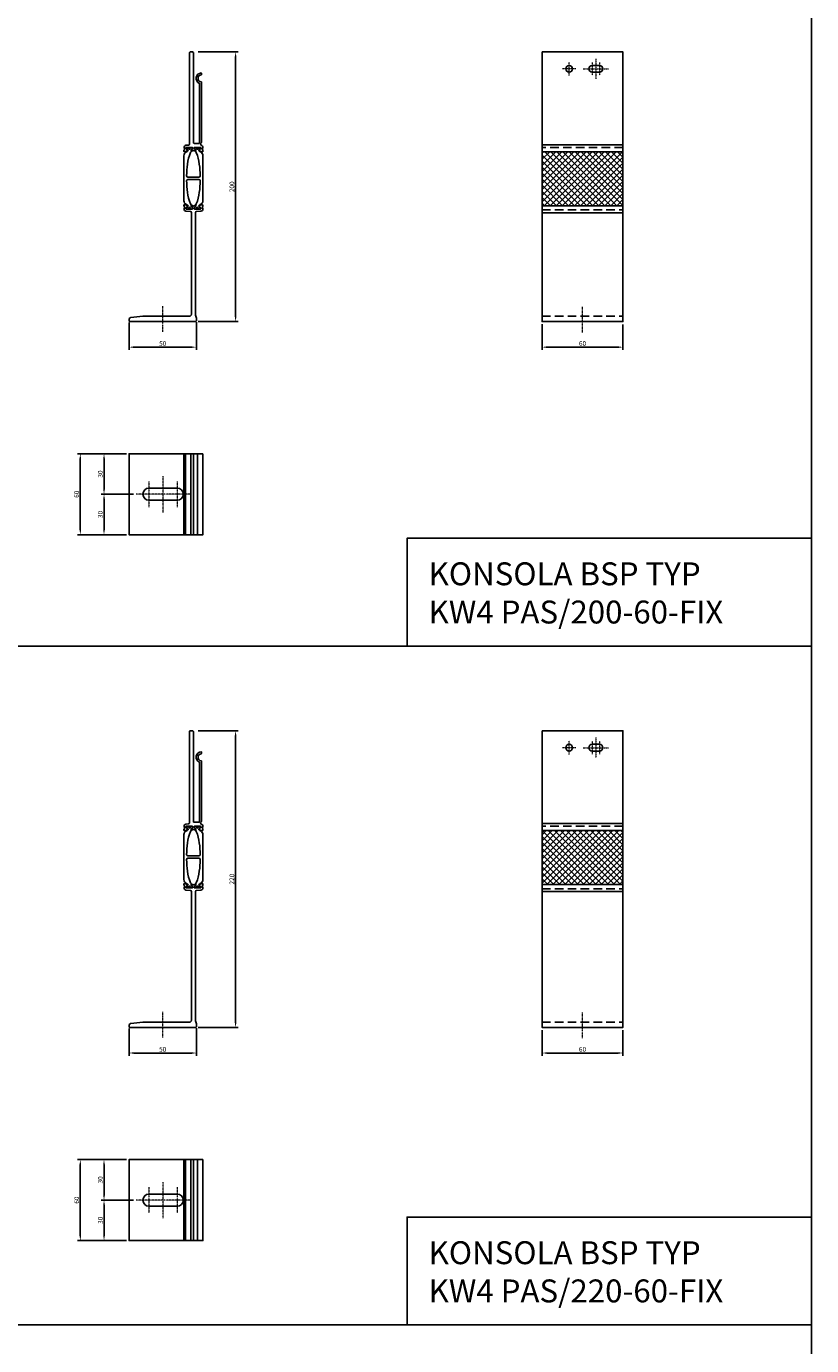
# Model space of a CAD drawing. Units: millimetres. Extents: x 13156 to 31914, y -3546 to 2529.
# Drawn here: x 19572 to 20154, y -422 to 556 of the extents above; entities that cross this region are included whole.
import ezdxf

# ---------------------------------------------------------------- set-up
doc = ezdxf.new("R2010")
doc.units = ezdxf.units.MM
doc.linetypes.add('DASHDOT', pattern=[1, 0.5, -0.25, 0, -0.25])
doc.linetypes.add('DASHED2', pattern=[9.525, 6.35, -3.175])
for name, color, linetype in [('BSP ABS', 140, 'Continuous'), ('BSP inne', 4, 'Continuous'), ('BSP podkonstrukcja', 3, 'Continuous'), ('DIM', 12, 'Continuous')]:
    doc.layers.add(name, color=color, linetype=linetype)
doc.layers.add('BSP opis', color=1, linetype='Continuous', lineweight=0)
doc.layers.add('BSP osie małe', color=16, linetype='DASHDOT', lineweight=0)
doc.styles.add('Dim', font='simplex.shx', dxfattribs={"width": 0.65})
doc.dimstyles.new('ISO-25', dxfattribs={"dimtxt": 2.5, "dimasz": 2.5, "dimexe": 1.25, "dimexo": 0.625, "dimtad": 1, "dimtxsty": 'Standard', "dimcen": 2.5, "dimadec": 0, "dimazin": 0, "dimtfac": 1, "dimtmove": 0, "dimatfit": 3, "dimfxl": 1, "dimarcsym": 0})

# ---------------------------------------------------------------- blocks, each defined once
blk = doc.blocks.new('*D2928')
at = {"layer": 'Defpoints', "color": 0}
for p in [(19954.24, 336.96), (20014.24, 336.94), (20014.24, 318.02)]:
    blk.add_point(p, dxfattribs=at)
at = {"layer": 'DIM'}
for p, q in [((19954.24, 334.96), (19954.24, 316.02)), ((20014.24, 334.94), (20014.24, 316.02)), ((19957.74, 318.02), (20010.74, 318.02))]:
    blk.add_line(p, q, dxfattribs=at)
for points in [[(19957.74, 318.61), (19957.74, 317.44), (19954.24, 318.02)], [(20010.74, 317.44), (20010.74, 318.61), (20014.24, 318.02)]]:
    blk.add_solid(points, dxfattribs=at)
at = {"layer": 'DIM', "color": 142, "insert": (19984.24, 320.77), "char_height": 3.5, "attachment_point": 5, "style": 'Dim'}
blk.add_mtext('\\A1;60', dxfattribs=at)
blk = doc.blocks.new('*D2933')
at = {"layer": 'Defpoints', "color": 0}
for p in [(19954.24, -186.49), (20014.24, -186.51), (20014.24, -205.43)]:
    blk.add_point(p, dxfattribs=at)
at = {"layer": 'DIM'}
for p, q in [((19954.24, -188.49), (19954.24, -207.43)), ((20014.24, -188.51), (20014.24, -207.43)), ((19957.74, -205.43), (20010.74, -205.43))]:
    blk.add_line(p, q, dxfattribs=at)
for points in [[(19957.74, -204.84), (19957.74, -206.01), (19954.24, -205.43)], [(20010.74, -206.01), (20010.74, -204.84), (20014.24, -205.43)]]:
    blk.add_solid(points, dxfattribs=at)
at = {"layer": 'DIM', "color": 142, "insert": (19984.24, -202.68), "char_height": 3.5, "attachment_point": 5, "style": 'Dim'}
blk.add_mtext('\\A1;60', dxfattribs=at)
blk = doc.blocks.new('*D2984')
at = {"layer": 'Defpoints', "color": 0}
for p in [(19647.96, 238.95), (19629.41, 208.95), (19653.28, 208.95)]:
    blk.add_point(p, dxfattribs=at)
at = {"layer": 'DIM'}
for p, q in [((19645.96, 238.95), (19627.41, 238.95)), ((19629.41, 235.45), (19629.41, 212.45)), ((19651.28, 208.95), (19627.41, 208.95))]:
    blk.add_line(p, q, dxfattribs=at)
for points in [[(19629.99, 235.45), (19628.82, 235.45), (19629.41, 238.95)], [(19628.82, 212.45), (19629.99, 212.45), (19629.41, 208.95)]]:
    blk.add_solid(points, dxfattribs=at)
at = {"layer": 'DIM', "color": 142, "insert": (19626.66, 223.95), "char_height": 3.5, "attachment_point": 5, "rotation": 90, "style": 'Dim'}
blk.add_mtext('\\A1;30', dxfattribs=at)
blk = doc.blocks.new('*D2985')
at = {"layer": 'Defpoints', "color": 0}
for p in [(19653.28, 208.95), (19629.41, 178.95), (19647.96, 178.95)]:
    blk.add_point(p, dxfattribs=at)
at = {"layer": 'DIM'}
for p, q in [((19651.28, 208.95), (19627.41, 208.95)), ((19629.41, 205.45), (19629.41, 182.45)), ((19645.96, 178.95), (19627.41, 178.95))]:
    blk.add_line(p, q, dxfattribs=at)
for points in [[(19629.99, 205.45), (19628.82, 205.45), (19629.41, 208.95)], [(19628.82, 182.45), (19629.99, 182.45), (19629.41, 178.95)]]:
    blk.add_solid(points, dxfattribs=at)
at = {"layer": 'DIM', "color": 142, "insert": (19626.66, 193.95), "char_height": 3.5, "attachment_point": 5, "rotation": 90, "style": 'Dim'}
blk.add_mtext('\\A1;30', dxfattribs=at)
blk = doc.blocks.new('*D2986')
at = {"layer": 'Defpoints', "color": 0}
for p in [(19611.84, 238.95), (19647.96, 238.95), (19647.96, 178.95)]:
    blk.add_point(p, dxfattribs=at)
at = {"layer": 'DIM'}
for p, q in [((19645.96, 238.95), (19609.84, 238.95)), ((19611.84, 182.45), (19611.84, 235.45)), ((19645.96, 178.95), (19609.84, 178.95))]:
    blk.add_line(p, q, dxfattribs=at)
for points in [[(19612.42, 235.45), (19611.25, 235.45), (19611.84, 238.95)], [(19611.25, 182.45), (19612.42, 182.45), (19611.84, 178.95)]]:
    blk.add_solid(points, dxfattribs=at)
at = {"layer": 'DIM', "color": 142, "insert": (19609.09, 208.95), "char_height": 3.5, "attachment_point": 5, "rotation": 90, "style": 'Dim'}
blk.add_mtext('\\A1;60', dxfattribs=at)
blk = doc.blocks.new('*D3003')
at = {"layer": 'Defpoints', "color": 0}
for p in [(19697.21, 536.96), (19697.21, 336.96), (19726.98, 336.96)]:
    blk.add_point(p, dxfattribs=at)
at = {"layer": 'DIM'}
for p, q in [((19699.21, 536.96), (19728.98, 536.96)), ((19726.98, 533.46), (19726.98, 340.46)), ((19699.21, 336.96), (19728.98, 336.96))]:
    blk.add_line(p, q, dxfattribs=at)
for points in [[(19727.56, 533.46), (19726.39, 533.46), (19726.98, 536.96)], [(19726.39, 340.46), (19727.56, 340.46), (19726.98, 336.96)]]:
    blk.add_solid(points, dxfattribs=at)
at = {"layer": 'DIM', "color": 142, "insert": (19724.23, 436.96), "char_height": 3.5, "attachment_point": 5, "rotation": 90, "style": 'Dim'}
blk.add_mtext('\\A1;200', dxfattribs=at)
blk = doc.blocks.new('*D3004')
at = {"layer": 'Defpoints', "color": 0}
for p in [(19647.96, 338.21), (19697.96, 338.55), (19647.96, 318.02)]:
    blk.add_point(p, dxfattribs=at)
at = {"layer": 'DIM'}
for p, q in [((19647.96, 336.21), (19647.96, 316.02)), ((19697.96, 336.55), (19697.96, 316.02)), ((19694.46, 318.02), (19651.46, 318.02))]:
    blk.add_line(p, q, dxfattribs=at)
for points in [[(19651.46, 318.61), (19651.46, 317.44), (19647.96, 318.02)], [(19694.46, 317.44), (19694.46, 318.61), (19697.96, 318.02)]]:
    blk.add_solid(points, dxfattribs=at)
at = {"layer": 'DIM', "color": 142, "insert": (19672.96, 320.77), "char_height": 3.5, "attachment_point": 5, "style": 'Dim'}
blk.add_mtext('\\A1;50', dxfattribs=at)
blk = doc.blocks.new('*D3011')
at = {"layer": 'Defpoints', "color": 0}
for p in [(19697.21, 33.51), (19697.21, -186.49), (19726.98, -186.49)]:
    blk.add_point(p, dxfattribs=at)
at = {"layer": 'DIM'}
for p, q in [((19699.21, 33.51), (19728.98, 33.51)), ((19726.98, 30.01), (19726.98, -182.99)), ((19699.21, -186.49), (19728.98, -186.49))]:
    blk.add_line(p, q, dxfattribs=at)
for points in [[(19727.56, 30.01), (19726.39, 30.01), (19726.98, 33.51)], [(19726.39, -182.99), (19727.56, -182.99), (19726.98, -186.49)]]:
    blk.add_solid(points, dxfattribs=at)
at = {"layer": 'DIM', "color": 142, "insert": (19724.23, -76.49), "char_height": 3.5, "attachment_point": 5, "rotation": 90, "style": 'Dim'}
blk.add_mtext('\\A1;220', dxfattribs=at)
blk = doc.blocks.new('*D3012')
at = {"layer": 'Defpoints', "color": 0}
for p in [(19647.96, -185.24), (19697.96, -184.9), (19647.96, -205.43)]:
    blk.add_point(p, dxfattribs=at)
at = {"layer": 'DIM'}
for p, q in [((19647.96, -187.24), (19647.96, -207.43)), ((19697.96, -186.9), (19697.96, -207.43)), ((19694.46, -205.43), (19651.46, -205.43))]:
    blk.add_line(p, q, dxfattribs=at)
for points in [[(19651.46, -204.84), (19651.46, -206.01), (19647.96, -205.43)], [(19694.46, -206.01), (19694.46, -204.84), (19697.96, -205.43)]]:
    blk.add_solid(points, dxfattribs=at)
at = {"layer": 'DIM', "color": 142, "insert": (19672.96, -202.68), "char_height": 3.5, "attachment_point": 5, "style": 'Dim'}
blk.add_mtext('\\A1;50', dxfattribs=at)
blk = doc.blocks.new('*D3013')
at = {"layer": 'Defpoints', "color": 0}
for p in [(19647.96, -284.5), (19629.41, -314.5), (19653.28, -314.5)]:
    blk.add_point(p, dxfattribs=at)
at = {"layer": 'DIM'}
for p, q in [((19645.96, -284.5), (19627.41, -284.5)), ((19629.41, -288), (19629.41, -311)), ((19651.28, -314.5), (19627.41, -314.5))]:
    blk.add_line(p, q, dxfattribs=at)
for points in [[(19629.99, -288), (19628.82, -288), (19629.41, -284.5)], [(19628.82, -311), (19629.99, -311), (19629.41, -314.5)]]:
    blk.add_solid(points, dxfattribs=at)
at = {"layer": 'DIM', "color": 142, "insert": (19626.66, -299.5), "char_height": 3.5, "attachment_point": 5, "rotation": 90, "style": 'Dim'}
blk.add_mtext('\\A1;30', dxfattribs=at)
blk = doc.blocks.new('*D3014')
at = {"layer": 'Defpoints', "color": 0}
for p in [(19653.28, -314.5), (19629.41, -344.5), (19647.96, -344.5)]:
    blk.add_point(p, dxfattribs=at)
at = {"layer": 'DIM'}
for p, q in [((19651.28, -314.5), (19627.41, -314.5)), ((19629.41, -318), (19629.41, -341)), ((19645.96, -344.5), (19627.41, -344.5))]:
    blk.add_line(p, q, dxfattribs=at)
for points in [[(19629.99, -318), (19628.82, -318), (19629.41, -314.5)], [(19628.82, -341), (19629.99, -341), (19629.41, -344.5)]]:
    blk.add_solid(points, dxfattribs=at)
at = {"layer": 'DIM', "color": 142, "insert": (19626.66, -329.5), "char_height": 3.5, "attachment_point": 5, "rotation": 90, "style": 'Dim'}
blk.add_mtext('\\A1;30', dxfattribs=at)
blk = doc.blocks.new('*D3015')
at = {"layer": 'Defpoints', "color": 0}
for p in [(19611.84, -284.5), (19647.96, -284.5), (19647.96, -344.5)]:
    blk.add_point(p, dxfattribs=at)
at = {"layer": 'DIM'}
for p, q in [((19645.96, -284.5), (19609.84, -284.5)), ((19611.84, -341), (19611.84, -288)), ((19645.96, -344.5), (19609.84, -344.5))]:
    blk.add_line(p, q, dxfattribs=at)
for points in [[(19612.42, -288), (19611.25, -288), (19611.84, -284.5)], [(19611.25, -341), (19612.42, -341), (19611.84, -344.5)]]:
    blk.add_solid(points, dxfattribs=at)
at = {"layer": 'DIM', "color": 142, "insert": (19609.09, -314.5), "char_height": 3.5, "attachment_point": 5, "rotation": 90, "style": 'Dim'}
blk.add_mtext('\\A1;60', dxfattribs=at)
blk = doc.blocks.new('BSP KW4 PAS A-60 B_U')
at = {"layer": 'BSP osie małe'}
for p, q in [((-29.5, -13.5), (-29.5, 13.5)), ((-9.52, 0), (-49.47, 0)), ((-40, 9.5), (-40, -9.5)), ((-19.01, 9.5), (-19.01, -9.5))]:
    blk.add_line(p, q, dxfattribs=at)
at = {"layer": 'BSP podkonstrukcja'}
for points in [[(-4.03, 30), (-54.78, 30), (-54.78, -30), (-4.03, -30)], [(0, 30), (-14.07, 30), (-14.07, -30), (0, -30)]]:
    blk.add_lwpolyline(points, close=True, dxfattribs=at)
for points in [[(-13, -30), (-13, 30)], [(-9.03, -30), (-9.03, 30)], [(-7.03, -30), (-7.03, 30)]]:
    blk.add_lwpolyline(points, dxfattribs=at)
blk.add_lwpolyline([(-40, -4.5, -1), (-40, 4.5), (-19, 4.5, -1), (-19, -4.5)], format="xyb", close=True, dxfattribs=at)
blk = doc.blocks.new('BSP KW4 PAS 200-B A_U')
at = {"layer": 'BSP ABS'}
blk.add_lwpolyline([(29.78, 123.06, 0.302272), (27.93, 125.83, -0.46779), (27.27, 127.63), (27.72, 128.41, 0.131887), (27.75, 128.51), (27.75, 128.9, 0.414206), (27.45, 129.2), (26.59, 129.2), (26.32, 129.15, 0.363799), (26.15, 128.96), (26.15, 128.78, -1.809129), (25.1, 128.78), (25.1, 128.96, 0.363974), (24.93, 129.15), (24.67, 129.2), (23.8, 129.2, 0.414213), (23.5, 128.9), (23.5, 128.51, 0.13157), (23.53, 128.41), (24.4, 126.9, -0.127192), (24.43, 126.8), (24.43, 126.71, 0.148708), (24.85, 125.32, -0.077789), (27.12, 116.84, -0.028718), (27.77, 108.05, -0.370061), (26.78, 107.2), (18.72, 107.2, -0.370061), (17.73, 108.05, -0.02873), (18.38, 116.84, -0.077628), (20.65, 125.32, 0.148708), (21.07, 126.71), (21.07, 126.8, -0.136263), (21.1, 126.9), (21.97, 128.41, 0.131734), (22, 128.51), (22, 128.9, 0.414214), (21.7, 129.2), (20.83, 129.2), (20.57, 129.15, 0.363979), (20.4, 128.96), (20.4, 128.78, -1.809162), (19.35, 128.78), (19.35, 128.96, 0.363819), (19.18, 129.15), (18.91, 129.2), (18.05, 129.2, 0.414228), (17.75, 128.9), (17.75, 128.51, 0.131662), (17.78, 128.41), (18.23, 127.63, -0.446483), (17.65, 125.86, 0.310394), (15.72, 123.06), (15.72, 89.64, 0.311415), (17.65, 86.84, -0.446185), (18.23, 85.07), (17.78, 84.29, 0.131887), (17.75, 84.19), (17.75, 83.8, 0.414199), (18.05, 83.5), (18.91, 83.5), (19.18, 83.55, 0.363799), (19.35, 83.74), (19.35, 83.92, -1.809129), (20.4, 83.92), (20.4, 83.74, 0.363968), (20.57, 83.55), (20.83, 83.5), (21.7, 83.5, 0.414213), (22, 83.8), (22, 84.19, 0.131606), (21.97, 84.29), (21.1, 85.8, -0.127047), (21.07, 85.9), (21.07, 85.99, 0.148708), (20.65, 87.38, -0.077789), (18.38, 95.86, -0.028718), (17.73, 104.65, -0.370061), (18.72, 105.5), (26.78, 105.5, -0.370061), (27.77, 104.65, -0.02873), (27.12, 95.86, -0.077628), (24.85, 87.38, 0.148708), (24.43, 85.99), (24.43, 85.9, -0.136263), (24.4, 85.8), (23.53, 84.29, 0.131699), (23.5, 84.19), (23.5, 83.8, 0.414214), (23.8, 83.5), (24.67, 83.5), (24.93, 83.55, 0.363979), (25.1, 83.74), (25.1, 83.92, -1.809162), (26.15, 83.92), (26.15, 83.74, 0.363819), (26.32, 83.55), (26.59, 83.5), (27.45, 83.5, 0.414221), (27.75, 83.8), (27.75, 84.19, 0.131662), (27.72, 84.29), (27.27, 85.07, -0.446483), (27.85, 86.84, 0.310394), (29.78, 89.64)], format="xyb", close=True, dxfattribs=at)
at = {"layer": 'BSP osie małe'}
blk.add_line((0, -7.5), (0, 11.5), dxfattribs=at)
at = {"layer": 'BSP podkonstrukcja', "linetype": 'ByBlock', "lineweight": -2}
for points in [[(22.29, 126.7, 0.298217), (22.48, 126.82, -0.654654), (23.02, 126.82, 0.298217), (23.21, 126.7), (24.24, 126.7, 0.849635), (24.3, 127.09, -0.182676), (24.2, 127.18), (23.4, 128.55, -0.131652), (23.37, 128.65), (23.37, 129, -0.414214), (23.57, 129.2), (28.02, 129.2, -0.611058), (28.27, 128.72), (27.1, 127.09, -0.267949), (26.91, 127.01, 0.94243), (26.85, 126.62), (29.53, 126.02, 0.479656), (29.78, 126.22), (29.78, 127.04, 0.16593), (29.73, 127.16), (29.38, 127.62, -0.23034), (29.34, 127.79), (29.66, 129.05, 0.454682), (28.42, 130.79, -0.477441), (28.65, 132.75, 0.20721), (28.72, 132.9), (28.72, 177.6, 0.393426), (28.54, 177.81, -0.930949), (28.59, 182.99, 0.308094), (28.72, 183.19), (28.72, 184.19, 0.311865), (28.58, 184.39, 0.79965), (27.19, 176.71, -0.303858), (27.31, 176.53), (27.31, 132.4, -0.411241), (27.11, 132.2), (23.25, 132.2, -0.414214), (22.75, 132.7), (22.75, 199.42, 0.198912), (22.69, 199.56), (22.31, 199.94, 0.198912), (22.17, 200), (20.33, 200, 0.198912), (20.19, 199.94), (19.81, 199.56, 0.198912), (19.75, 199.42), (19.75, 131.64, -0.392399), (19.1, 130.94), (17.17, 130.8, 0.472021), (15.84, 129.05), (16.16, 127.79, -0.23034), (16.12, 127.62), (15.77, 127.16, 0.16593), (15.72, 127.04), (15.72, 126.22, 0.479656), (15.97, 126.02), (18.65, 126.62, 0.94243), (18.59, 127.01, -0.267949), (18.4, 127.09), (17.23, 128.72, -0.611058), (17.47, 129.2), (21.92, 129.2, -0.414214), (22.12, 129), (22.12, 128.65, -0.131652), (22.1, 128.55), (21.3, 127.18, -0.182676), (21.2, 127.09, 0.849635), (21.26, 126.7)], [(-24.56, 0.06, 0.198912), (-24.42, 0), (24.42, 0, 0.198912), (24.56, 0.06), (24.79, 0.29, 0.198912), (25, 0.79), (25, 2.4, 0.072997), (24.97, 2.6), (24.28, 4.9, -0.072997), (24.25, 5.1), (24.25, 80.95, -0.392399), (24.9, 81.65), (28.33, 81.91, 0.471832), (29.66, 83.65), (29.34, 84.91, -0.23034), (29.38, 85.08), (29.73, 85.54, 0.16593), (29.78, 85.66), (29.78, 86.48, 0.479656), (29.53, 86.68), (26.85, 86.08, 0.94243), (26.91, 85.69, -0.267949), (27.1, 85.61), (28.27, 83.98, -0.611058), (28.02, 83.5), (23.57, 83.5, -0.414214), (23.37, 83.7), (23.37, 84.05, -0.131652), (23.4, 84.15), (24.2, 85.52, -0.182676), (24.3, 85.61, 0.849635), (24.24, 86), (23.21, 86, 0.298217), (23.02, 85.88, -0.654654), (22.48, 85.88, 0.298217), (22.29, 86), (21.26, 86, 0.849635), (21.2, 85.61, -0.182676), (21.3, 85.52), (22.1, 84.15, -0.131652), (22.12, 84.05), (22.12, 83.7, -0.414214), (21.92, 83.5), (17.47, 83.5, -0.611058), (17.23, 83.98), (18.4, 85.61, -0.267949), (18.59, 85.69, 0.94243), (18.65, 86.08), (15.97, 86.68, 0.479656), (15.72, 86.48), (15.72, 85.66, 0.16593), (15.77, 85.54), (16.12, 85.08, -0.23034), (16.16, 84.91), (15.84, 83.65, 0.471832), (17.17, 81.91), (20.6, 81.65, -0.392399), (21.25, 80.95), (21.25, 5.29, -0.198912), (21.04, 4.79), (20.46, 4.21, -0.198912), (19.96, 4), (-14.71, 4, 0.026929), (-14.79, 4), (-23.75, 3.03, 0.171067), (-24.17, 2.83), (-24.79, 2.21, 0.198912), (-25, 1.71), (-25, 0.79, 0.198912), (-24.79, 0.29)]]:
    blk.add_lwpolyline(points, format="xyb", close=True, dxfattribs=at)
blk = doc.blocks.new('BSP KW4 PAS 200-60 FIX C_U')
at = {"layer": 'BSP ABS', "transparency": 33554687}
h = blk.add_hatch(dxfattribs=at)
h.set_pattern_fill('ANSI37', color=256, angle=270)
h.set_pattern_definition([(315, (-43146.1786, -64627.7297), (2.24506403, 2.24506403), []), (45, (-43146.1786, -64627.7297), (-2.24506403, 2.24506403), [])])
h.paths.add_polyline_path([(-30, 85.98), (30, 85.98), (30, 126.02), (-30, 126.02)])
at = {"layer": 'BSP ABS', "linetype": 'DASHED2'}
for points in [[(30, 126.02), (30, 129.2), (-30, 129.2), (-30, 126.02)], [(-30, 85.98), (-30, 82.8), (30, 82.8), (30, 85.98)]]:
    blk.add_lwpolyline(points, dxfattribs=at)
at = {"layer": 'BSP ABS'}
for points in [[(-30, 126.02), (-30, 85.98)], [(30, 85.98), (30, 126.02)]]:
    blk.add_lwpolyline(points, dxfattribs=at)
at = {"layer": 'BSP osie małe'}
blk.add_line((0, -8, 0), (0, 11, 0), dxfattribs=at)
at = {"layer": 'BSP osie małe', "ltscale": 0.5}
for points in [[(-4.88, 187.51), (-14.88, 187.51)], [(-9.88, 182.51), (-9.88, 192.51)], [(0.38, 187.51), (19.38, 187.51)], [(7.13, 192.26), (7.13, 182.76)], [(9.88, 195.01), (9.88, 180.01)], [(12.62, 192.26), (12.62, 182.76)]]:
    blk.add_lwpolyline(points, dxfattribs=at)
at = {"layer": 'BSP podkonstrukcja'}
for points in [[(-30, 200), (30, 200), (30, 126.02), (-30, 126.02)], [(-30, 85.98), (30, 85.98), (30, 0), (-30, 0)]]:
    blk.add_lwpolyline(points, close=True, dxfattribs=at)
for points in [[(-7.37, 187.51, 1), (-12.38, 187.51, 1)], [(7.13, 190.01), (12.62, 190.01, -1), (12.62, 185.01), (7.13, 185.01, -1)]]:
    blk.add_lwpolyline(points, format="xyb", close=True, dxfattribs=at)
for points in [[(-30, 131.17), (30, 131.17)], [(-30, 80.73), (30, 80.73)]]:
    blk.add_lwpolyline(points, dxfattribs=at)
at = {"layer": 'BSP podkonstrukcja', "linetype": 'DASHED2'}
blk.add_lwpolyline([(-30, 4), (30, 4), (30, 0), (-30, 0)], close=True, dxfattribs=at)
blk = doc.blocks.new('BSP KW4 PAS 220-B A_U')
at = {"layer": 'BSP ABS'}
blk.add_lwpolyline([(29.78, 143.06, 0.302272), (27.93, 145.83, -0.46779), (27.27, 147.63), (27.72, 148.41, 0.131887), (27.75, 148.51), (27.75, 148.9, 0.414206), (27.45, 149.2), (26.59, 149.2), (26.32, 149.15, 0.363799), (26.15, 148.96), (26.15, 148.78, -1.809129), (25.1, 148.78), (25.1, 148.96, 0.363974), (24.93, 149.15), (24.67, 149.2), (23.8, 149.2, 0.414213), (23.5, 148.9), (23.5, 148.51, 0.13157), (23.53, 148.41), (24.4, 146.9, -0.127192), (24.43, 146.8), (24.43, 146.71, 0.148708), (24.85, 145.32, -0.077789), (27.12, 136.84, -0.028718), (27.77, 128.05, -0.370061), (26.78, 127.2), (18.72, 127.2, -0.370061), (17.73, 128.05, -0.02873), (18.38, 136.84, -0.077628), (20.65, 145.32, 0.148708), (21.07, 146.71), (21.07, 146.8, -0.136263), (21.1, 146.9), (21.97, 148.41, 0.131734), (22, 148.51), (22, 148.9, 0.414214), (21.7, 149.2), (20.83, 149.2), (20.57, 149.15, 0.363979), (20.4, 148.96), (20.4, 148.78, -1.809162), (19.35, 148.78), (19.35, 148.96, 0.363819), (19.18, 149.15), (18.91, 149.2), (18.05, 149.2, 0.414228), (17.75, 148.9), (17.75, 148.51, 0.131662), (17.78, 148.41), (18.23, 147.63, -0.446483), (17.65, 145.86, 0.310394), (15.72, 143.06), (15.72, 109.64, 0.311415), (17.65, 106.84, -0.446185), (18.23, 105.07), (17.78, 104.29, 0.131887), (17.75, 104.19), (17.75, 103.8, 0.414199), (18.05, 103.5), (18.91, 103.5), (19.18, 103.55, 0.363799), (19.35, 103.74), (19.35, 103.92, -1.809129), (20.4, 103.92), (20.4, 103.74, 0.363968), (20.57, 103.55), (20.83, 103.5), (21.7, 103.5, 0.414213), (22, 103.8), (22, 104.19, 0.131606), (21.97, 104.29), (21.1, 105.8, -0.127047), (21.07, 105.9), (21.07, 105.99, 0.148708), (20.65, 107.38, -0.077789), (18.38, 115.86, -0.028718), (17.73, 124.65, -0.370061), (18.72, 125.5), (26.78, 125.5, -0.370061), (27.77, 124.65, -0.02873), (27.12, 115.86, -0.077628), (24.85, 107.38, 0.148708), (24.43, 105.99), (24.43, 105.9, -0.136263), (24.4, 105.8), (23.53, 104.29, 0.131699), (23.5, 104.19), (23.5, 103.8, 0.414214), (23.8, 103.5), (24.67, 103.5), (24.93, 103.55, 0.363979), (25.1, 103.74), (25.1, 103.92, -1.809162), (26.15, 103.92), (26.15, 103.74, 0.363819), (26.32, 103.55), (26.59, 103.5), (27.45, 103.5, 0.414221), (27.75, 103.8), (27.75, 104.19, 0.131662), (27.72, 104.29), (27.27, 105.07, -0.446483), (27.85, 106.84, 0.310394), (29.78, 109.64)], format="xyb", close=True, dxfattribs=at)
at = {"layer": 'BSP osie małe'}
blk.add_line((0, -7.5), (0, 11.5), dxfattribs=at)
at = {"layer": 'BSP podkonstrukcja', "linetype": 'ByBlock', "lineweight": -2}
for points in [[(22.29, 146.7, 0.298217), (22.48, 146.82, -0.654654), (23.02, 146.82, 0.298217), (23.21, 146.7), (24.24, 146.7, 0.849635), (24.3, 147.09, -0.182676), (24.2, 147.18), (23.4, 148.55, -0.131652), (23.37, 148.65), (23.37, 149, -0.414214), (23.57, 149.2), (28.02, 149.2, -0.611058), (28.27, 148.72), (27.1, 147.09, -0.267949), (26.91, 147.01, 0.94243), (26.85, 146.62), (29.53, 146.02, 0.479656), (29.78, 146.22), (29.78, 147.04, 0.16593), (29.73, 147.16), (29.38, 147.62, -0.23034), (29.34, 147.79), (29.66, 149.05, 0.454682), (28.42, 150.79, -0.477441), (28.65, 152.75, 0.20721), (28.72, 152.9), (28.72, 197.6, 0.393426), (28.54, 197.81, -0.930949), (28.59, 202.99, 0.308094), (28.72, 203.19), (28.72, 204.19, 0.311865), (28.58, 204.39, 0.79965), (27.19, 196.71, -0.303858), (27.31, 196.53), (27.31, 152.4, -0.411241), (27.11, 152.2), (23.25, 152.2, -0.414214), (22.75, 152.7), (22.75, 219.42, 0.198912), (22.69, 219.56), (22.31, 219.94, 0.198912), (22.17, 220), (20.33, 220, 0.198912), (20.19, 219.94), (19.81, 219.56, 0.198912), (19.75, 219.42), (19.75, 151.64, -0.392399), (19.1, 150.94), (17.17, 150.8, 0.472021), (15.84, 149.05), (16.16, 147.79, -0.23034), (16.12, 147.62), (15.77, 147.16, 0.16593), (15.72, 147.04), (15.72, 146.22, 0.479656), (15.97, 146.02), (18.65, 146.62, 0.94243), (18.59, 147.01, -0.267949), (18.4, 147.09), (17.23, 148.72, -0.611058), (17.47, 149.2), (21.92, 149.2, -0.414214), (22.12, 149), (22.12, 148.65, -0.131652), (22.1, 148.55), (21.3, 147.18, -0.182676), (21.2, 147.09, 0.849635), (21.26, 146.7)], [(-24.56, 0.06, 0.198912), (-24.42, 0), (24.42, 0, 0.198912), (24.56, 0.06), (24.79, 0.29, 0.198912), (25, 0.79), (25, 2.4, 0.072997), (24.97, 2.6), (24.28, 4.9, -0.072997), (24.25, 5.1), (24.25, 100.95, -0.392399), (24.9, 101.65), (28.33, 101.91, 0.471832), (29.66, 103.65), (29.34, 104.91, -0.23034), (29.38, 105.08), (29.73, 105.54, 0.16593), (29.78, 105.66), (29.78, 106.48, 0.479656), (29.53, 106.68), (26.85, 106.08, 0.94243), (26.91, 105.69, -0.267949), (27.1, 105.61), (28.27, 103.98, -0.611058), (28.02, 103.5), (23.57, 103.5, -0.414214), (23.37, 103.7), (23.37, 104.05, -0.131652), (23.4, 104.15), (24.2, 105.52, -0.182676), (24.3, 105.61, 0.849635), (24.24, 106), (23.21, 106, 0.298217), (23.02, 105.88, -0.654654), (22.48, 105.88, 0.298217), (22.29, 106), (21.26, 106, 0.849635), (21.2, 105.61, -0.182676), (21.3, 105.52), (22.1, 104.15, -0.131652), (22.12, 104.05), (22.12, 103.7, -0.414214), (21.92, 103.5), (17.47, 103.5, -0.611058), (17.23, 103.98), (18.4, 105.61, -0.267949), (18.59, 105.69, 0.94243), (18.65, 106.08), (15.97, 106.68, 0.479656), (15.72, 106.48), (15.72, 105.66, 0.16593), (15.77, 105.54), (16.12, 105.08, -0.23034), (16.16, 104.91), (15.84, 103.65, 0.471832), (17.17, 101.91), (20.6, 101.65, -0.392399), (21.25, 100.95), (21.25, 5.29, -0.198912), (21.04, 4.79), (20.46, 4.21, -0.198912), (19.96, 4), (-14.71, 4, 0.026929), (-14.79, 4), (-23.75, 3.03, 0.171067), (-24.17, 2.83), (-24.79, 2.21, 0.198912), (-25, 1.71), (-25, 0.79, 0.198912), (-24.79, 0.29)]]:
    blk.add_lwpolyline(points, format="xyb", close=True, dxfattribs=at)
blk = doc.blocks.new('BSP KW4 PAS 220-60 FIX C_U')
at = {"layer": 'BSP ABS', "transparency": 33554687}
h = blk.add_hatch(dxfattribs=at)
h.set_pattern_fill('ANSI37', color=256, angle=270)
h.set_pattern_definition([(315, (-43146.1786, -64607.7297), (2.24506403, 2.24506403), []), (45, (-43146.1786, -64607.7297), (-2.24506403, 2.24506403), [])])
h.paths.add_polyline_path([(-30, 105.98), (30, 105.98), (30, 146.02), (-30, 146.02)])
at = {"layer": 'BSP ABS', "linetype": 'DASHED2'}
for points in [[(30, 146.02), (30, 149.2), (-30, 149.2), (-30, 146.02)], [(-30, 105.98), (-30, 102.8), (30, 102.8), (30, 105.98)]]:
    blk.add_lwpolyline(points, dxfattribs=at)
at = {"layer": 'BSP ABS'}
blk.add_lwpolyline([(-30, 146.02), (30, 146.02), (30, 105.98), (-30, 105.98)], close=True, dxfattribs=at)
at = {"layer": 'BSP osie małe'}
blk.add_line((0, -8, 0), (0, 11, 0), dxfattribs=at)
at = {"layer": 'BSP osie małe', "ltscale": 0.5}
for points in [[(-4.88, 207.51), (-14.88, 207.51)], [(-9.88, 202.51), (-9.88, 212.51)], [(0.38, 207.51), (19.38, 207.51)], [(7.13, 212.26), (7.13, 202.76)], [(9.88, 215.01), (9.88, 200.01)], [(12.62, 212.26), (12.62, 202.76)]]:
    blk.add_lwpolyline(points, dxfattribs=at)
at = {"layer": 'BSP podkonstrukcja'}
for points in [[(-30, 220), (30, 220), (30, 146.02), (-30, 146.02)], [(-30, 105.98), (30, 105.98), (30, 0), (-30, 0)]]:
    blk.add_lwpolyline(points, close=True, dxfattribs=at)
for points in [[(-7.37, 207.51, 1), (-12.38, 207.51, 1)], [(7.13, 210.01), (12.62, 210.01, -1), (12.62, 205.01), (7.13, 205.01, -1)]]:
    blk.add_lwpolyline(points, format="xyb", close=True, dxfattribs=at)
for points in [[(-30, 151.17), (30, 151.17)], [(-30, 100.73), (30, 100.73)]]:
    blk.add_lwpolyline(points, dxfattribs=at)
at = {"layer": 'BSP podkonstrukcja', "linetype": 'DASHED2'}
blk.add_lwpolyline([(-30, 4), (30, 4), (30, 0), (-30, 0)], close=True, dxfattribs=at)

msp = doc.modelspace()

# ---------------------------------------------------------------- linework, layer by layer
at = {"layer": 'BSP inne', "color": 0}
for points in [[(19560.113, 96.337), (20154.113, 96.337), (20154.119, 599.818), (19560.119, 599.818)], [(20154.113, 96.337), (19854.113, 96.337), (19854.113, 176.337), (20154.113, 176.337)], [(19560.113, -407.115), (20154.113, -407.115), (20154.119, 96.366), (19560.119, 96.366)], [(20154.113, -407.115), (19854.113, -407.115), (19854.113, -327.115), (20154.113, -327.115)], [(19560.113, -910.566), (20154.113, -910.566), (20154.119, -407.085), (19560.119, -407.085)]]:
    msp.add_lwpolyline(points, close=True, dxfattribs=at)

# ---------------------------------------------------------------- block references
at = {"layer": 'BSP podkonstrukcja'}
for name, p in [('BSP KW4 PAS 200-B A_U', (19672.959, 336.957)), ('BSP KW4 PAS 200-60 FIX C_U', (19984.243, 336.957)), ('BSP KW4 PAS A-60 B_U', (19702.742, 208.954)), ('BSP KW4 PAS 220-B A_U', (19672.959, -186.495)), ('BSP KW4 PAS 220-60 FIX C_U', (19984.243, -186.495)), ('BSP KW4 PAS A-60 B_U', (19702.742, -314.498))]:
    msp.add_blockref(name, p, dxfattribs=at)

# ---------------------------------------------------------------- texts
at = {"layer": 'BSP opis', "char_height": 17, "width": 474.22788, "attachment_point": 1}
for s, insert in [('{\\fCambria|b0|i0|c238|p18;\\C0;KONSOLA BSP TYP \\PKW4 PAS/200-60-FIX}', (19870.134, 158.439)), ('{\\fCambria|b0|i0|c238|p18;\\C0;KONSOLA BSP TYP \\PKW4 PAS/220-60-FIX}', (19870.134, -345.012))]:
    msp.add_mtext(s, dxfattribs=dict(at, insert=insert))

# ---------------------------------------------------------------- dimensions: what is measured, and where the dimension line sits
at = {"layer": 'DIM'}
for base, p1, p2, angle, picture, middle in [((19726.977, 336.957), (19697.209, 536.957), (19697.209, 336.957), 90, '*D3003', (19724.227, 436.957)), ((19647.959, 318.023), (19697.959, 338.55), (19647.959, 338.207), 180, '*D3004', (19672.959, 320.773)), ((19611.837, 238.954), (19647.959, 178.954), (19647.959, 238.954), 90, '*D2986', (19609.087, 208.954)), ((19629.407, 208.954), (19647.959, 238.954), (19653.277, 208.954), 90, '*D2984', (19626.657, 223.954)), ((19629.407, 178.954), (19653.277, 208.954), (19647.959, 178.954), 90, '*D2985', (19626.657, 193.954)), ((19726.977, -186.495), (19697.209, 33.505), (19697.209, -186.495), 90, '*D3011', (19724.227, -76.495)), ((19647.959, -205.428), (19697.959, -184.901), (19647.959, -185.245), 180, '*D3012', (19672.959, -202.678)), ((19611.837, -284.498), (19647.959, -344.498), (19647.959, -284.498), 90, '*D3015', (19609.087, -314.498)), ((19629.407, -314.498), (19647.959, -284.498), (19653.277, -314.498), 90, '*D3013', (19626.657, -299.498)), ((19629.407, -344.498), (19653.277, -314.498), (19647.959, -344.498), 90, '*D3014', (19626.657, -329.498))]:
    dim = msp.add_linear_dim(base=base, p1=p1, p2=p2, angle=angle, dimstyle='ISO-25', override={"dimtxt": 3.5, "dimasz": 3.5, "dimexe": 2, "dimexo": 2, "dimgap": 1, "dimdec": 0, "dimzin": 0, "dimdsep": 46, "dimtxsty": 'Dim', "dimcen": 4, "dimdle": 1, "dimclrd": 256, "dimclre": 256, "dimclrt": 142, "dimadec": 1, "dimtfac": 0.7, "dimtdec": 4, "dimtix": 1, "dimtvp": 2, "dimtolj": 1, "dimtzin": 0, "dimlwd": 65535, "dimlwe": 65535}, dxfattribs=at)
    dim.commit()
    dim.dimension.update_dxf_attribs({"geometry": picture, "text_midpoint": middle})
for base, p1, p2, picture, middle in [((20014.243, 318.023), (19954.243, 336.957), (20014.243, 336.941), '*D2928', (19984.243, 320.773)), ((20014.243, -205.428), (19954.243, -186.495), (20014.243, -186.51), '*D2933', (19984.243, -202.678))]:
    dim = msp.add_linear_dim(base=base, p1=p1, p2=p2, dimstyle='ISO-25', override={"dimtxt": 3.5, "dimasz": 3.5, "dimexe": 2, "dimexo": 2, "dimgap": 1, "dimdec": 0, "dimzin": 0, "dimdsep": 46, "dimtxsty": 'Dim', "dimcen": 4, "dimdle": 1, "dimclrd": 256, "dimclre": 256, "dimclrt": 142, "dimadec": 1, "dimtfac": 0.7, "dimtdec": 4, "dimtix": 1, "dimtvp": 2, "dimtolj": 1, "dimtzin": 0, "dimlwd": 65535, "dimlwe": 65535}, dxfattribs=at)
    dim.commit()
    dim.dimension.update_dxf_attribs({"geometry": picture, "text_midpoint": middle})

doc.saveas('drawing.dxf')
